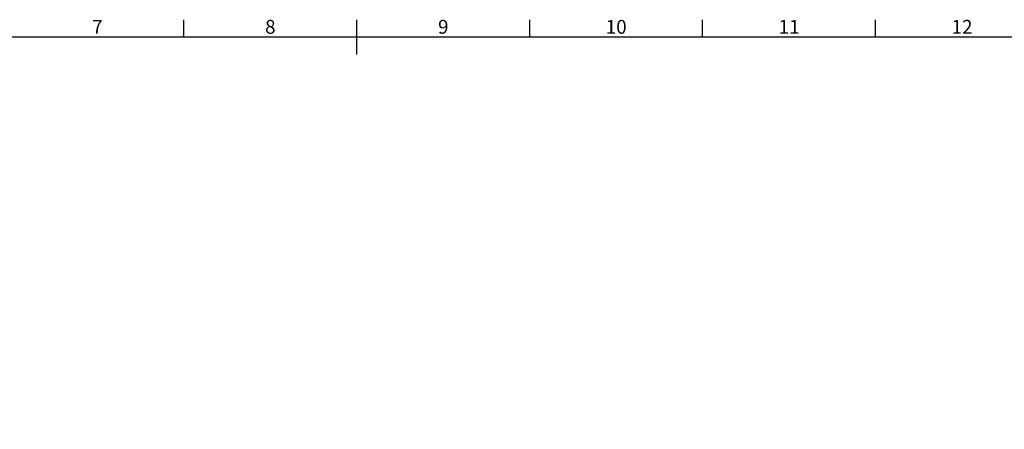
# Model space of a CAD drawing. Units: millimetres. Extents: x 40 to 4240, y 24 to 2994.
# Drawn here: x 1652 to 3076, y 2327 to 2920 of the extents above; entities that cross this region are included whole.
import ezdxf
from ezdxf.enums import TextEntityAlignment as Align

# ---------------------------------------------------------------- set-up
doc = ezdxf.new("R2010")
doc.units = ezdxf.units.MM
doc.header["$LTSCALE"] = 2
doc.layers.add('Dimensions', color=7, linetype='Continuous', lineweight=15)
doc.layers.add('Title Block', color=7, linetype='Continuous')
doc.styles.add('ISO Proportional', font='ARIALN.TTF', dxfattribs={"width": 0.8})
doc.styles.get("Standard").update_dxf_attribs({"font": 'romans.shx', "width": 0.8})

# ---------------------------------------------------------------- blocks, each defined once
blk = doc.blocks.new('ISO A1 title block')
at = {"layer": 'Title Block'}
for p, q in [((370, 574), (370, 579)), ((420, 569), (420, 579)), ((470, 574), (470, 579)), ((520, 574), (520, 579)), ((570, 574), (570, 579)), ((820, 574), (20, 574))]:
    blk.add_line(p, q, dxfattribs=at)
at = {"layer": 'Title Block', "style": 'ISO Proportional'}
for s, p in [('7', (345, 576.5)), ('8', (395, 576.5)), ('9', (445, 576.5)), ('10', (495, 576.5)), ('11', (545, 576.5)), ('12', (595, 576.5))]:
    blk.add_text(s, height=4, dxfattribs=at).set_placement(p, align=Align.MIDDLE)
at = {"layer": 'Title Block', "style": 'ISO Proportional', "flags": 8}
for tag, p in [('FILENAME', (747, 43)), ('DATE', (772, 43)), ('SCALE', (802, 43)), ('EDITION', (787, 23)), ('SHEET', (802, 23))]:
    blk.add_attdef(tag, text='', height=2.5, dxfattribs=at).set_placement(p, align=Align.MIDDLE_LEFT)
blk.add_attdef('DRAWING_NUMBER', text='', height=3, dxfattribs=at).set_placement((755, 25), align=Align.MIDDLE)

msp = doc.modelspace()

# ---------------------------------------------------------------- block references
at = {"layer": 'Title Block', "xscale": 5, "yscale": 5, "zscale": 5}
msp.add_blockref('ISO A1 title block', (39.7, 24.2), dxfattribs=at)

# ---------------------------------------------------------------- texts
at = {"layer": 'Dimensions', "insert": (1670, 2327.4), "char_height": 25, "attachment_point": 7}
msp.add_mtext('\\A1;', dxfattribs=at)

doc.saveas('drawing.dxf')
